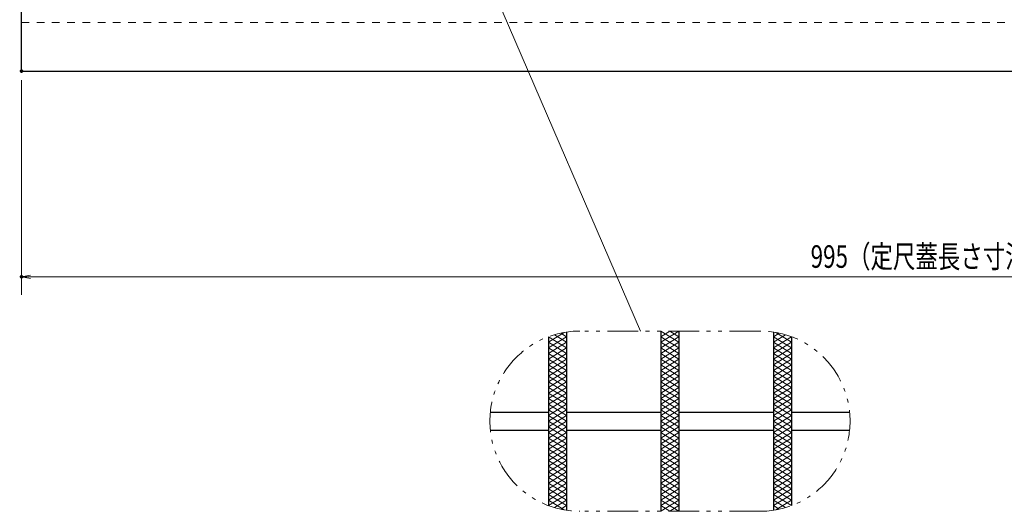
# Model space of a CAD drawing. Units: millimetres. Extents: x -1050 to 1050, y -743 to 742.
# Drawn here: x -664 to -117, y -64 to 209 of the extents above; entities that cross this region are included whole.
import ezdxf

# ---------------------------------------------------------------- set-up
doc = ezdxf.new("R2010")
doc.units = ezdxf.units.MM
doc.header["$LTSCALE"] = 5
doc.linetypes.add('JWW_DASHED1', pattern=[1.693333, 0.846667, -0.846667])
doc.linetypes.add('JWW_PHANTOM1', pattern=[6.773333, 3.386667, -0.846667, 0.423333, -0.846667, 0.423333, -0.846667])
for name, color, linetype in [('ハッチング', 7, 'Continuous'), ('寸法注釈', 7, 'Continuous'), ('想像線', 7, 'Continuous'), ('破線', 7, 'Continuous'), ('蓋', 7, 'Continuous')]:
    doc.layers.add(name, color=color, linetype=linetype)
doc.styles.add('ＭＳ ゴシック', font='txt', dxfattribs={"height": 1})

# ---------------------------------------------------------------- blocks, each defined once
blk = doc.blocks.new('_OPEN_0-1_')
at = {"layer": '寸法注釈', "color": 2, "linetype": 'Continuous', "lineweight": 5}
for p, q in [((-1, 0.17), (0, 0)), ((0, 0), (-1, -0.17)), ((0, 0), (-1, 0))]:
    blk.add_line(p, q, dxfattribs=at)

msp = doc.modelspace()

# ---------------------------------------------------------------- linework, layer by layer
at = {"layer": 'DEFPOINTS', "color": 4, "linetype": 'Continuous', "lineweight": 5, "const_width": 1}
for points in [[(-662.36, 180.47, 0.414214), (-662.86, 180.97, 0.414214), (-663.36, 180.47, 0.414214), (-662.86, 179.97, 0.414214)], [(-662.36, 180.47, 0.414214), (-662.86, 180.97, 0.414214), (-663.36, 180.47, 0.414214), (-662.86, 179.97, 0.414214)], [(-662.36, 66.34, 0.414214), (-662.86, 66.84, 0.414214), (-663.36, 66.34, 0.414214), (-662.86, 65.84, 0.414214)]]:
    msp.add_lwpolyline(points, format="xyb", close=True, dxfattribs=at)
at = {"layer": 'ハッチング', "color": 4, "linetype": 'Continuous', "lineweight": 15}
for p, q in [((-370.26, 30.01), (-361.49, 35.49)), ((-370.26, 26.88), (-360.26, 33.13)), ((-370.23, 33.11), (-360.26, 26.88)), ((-366.97, 34.2), (-360.26, 30.01)), ((-363.42, 35.11), (-360.26, 33.13)), ((-307.76, 30.01), (-297.76, 36.26)), ((-307.76, 36.26), (-297.76, 30.01)), ((-307.76, 33.13), (-302.76, 36.26)), ((-307.76, 26.88), (-297.76, 33.13)), ((-307.76, 33.13), (-297.76, 26.88)), ((-302.76, 36.26), (-297.76, 33.13)), ((-245.26, 33.13), (-242.1, 35.11)), ((-245.26, 30.01), (-238.56, 34.2)), ((-245.26, 33.13), (-235.26, 26.88)), ((-245.26, 26.88), (-235.3, 33.11)), ((-244.03, 35.49), (-235.26, 30.01)), ((-370.26, 23.76), (-360.26, 30.01)), ((-370.26, 30.01), (-360.26, 23.76)), ((-307.76, 23.76), (-297.76, 30.01)), ((-307.76, 30.01), (-297.76, 23.76)), ((-245.26, 23.76), (-235.26, 30.01)), ((-245.26, 30.01), (-235.26, 23.76)), ((-370.26, 20.63), (-360.26, 26.88)), ((-370.26, 26.88), (-360.26, 20.63)), ((-370.26, 23.76), (-360.26, 17.51)), ((-370.26, 17.51), (-360.26, 23.76)), ((-307.76, 20.63), (-297.76, 26.88)), ((-307.76, 26.88), (-297.76, 20.63)), ((-307.76, 23.76), (-297.76, 17.51)), ((-307.76, 17.51), (-297.76, 23.76)), ((-245.26, 20.63), (-235.26, 26.88)), ((-245.26, 26.88), (-235.26, 20.63)), ((-245.26, 23.76), (-235.26, 17.51)), ((-245.26, 17.51), (-235.26, 23.76)), ((-370.26, 20.63), (-360.26, 14.38)), ((-370.26, 14.38), (-360.26, 20.63)), ((-370.26, 17.51), (-360.26, 11.26)), ((-370.26, 11.26), (-360.26, 17.51)), ((-307.76, 20.63), (-297.76, 14.38)), ((-307.76, 14.38), (-297.76, 20.63)), ((-307.76, 17.51), (-297.76, 11.26)), ((-307.76, 11.26), (-297.76, 17.51)), ((-245.26, 20.63), (-235.26, 14.38)), ((-245.26, 14.38), (-235.26, 20.63)), ((-245.26, 17.51), (-235.26, 11.26)), ((-245.26, 11.26), (-235.26, 17.51)), ((-370.26, 14.38), (-360.26, 8.13)), ((-370.26, 8.13), (-360.26, 14.38)), ((-370.26, 11.26), (-360.26, 5.01)), ((-370.26, 5.01), (-360.26, 11.26)), ((-307.76, 14.38), (-297.76, 8.13)), ((-307.76, 8.13), (-297.76, 14.38)), ((-307.76, 11.26), (-297.76, 5.01)), ((-307.76, 5.01), (-297.76, 11.26)), ((-245.26, 14.38), (-235.26, 8.13)), ((-245.26, 8.13), (-235.26, 14.38)), ((-245.26, 11.26), (-235.26, 5.01)), ((-245.26, 5.01), (-235.26, 11.26)), ((-370.26, 8.13), (-360.26, 1.88)), ((-370.26, 1.88), (-360.26, 8.13)), ((-307.76, 8.13), (-297.76, 1.88)), ((-307.76, 1.88), (-297.76, 8.13)), ((-245.26, 8.13), (-235.26, 1.88)), ((-245.26, 1.88), (-235.26, 8.13)), ((-370.26, -1.24), (-360.26, 5.01)), ((-370.26, 5.01), (-360.26, -1.24)), ((-370.26, -4.37), (-360.26, 1.88)), ((-370.26, 1.88), (-360.26, -4.37)), ((-307.76, -1.24), (-297.76, 5.01)), ((-307.76, 5.01), (-297.76, -1.24)), ((-307.76, -4.37), (-297.76, 1.88)), ((-307.76, 1.88), (-297.76, -4.37)), ((-245.26, -1.24), (-235.26, 5.01)), ((-245.26, 5.01), (-235.26, -1.24)), ((-245.26, -4.37), (-235.26, 1.88)), ((-245.26, 1.88), (-235.26, -4.37)), ((-370.26, -7.49), (-360.26, -1.24)), ((-370.26, -1.24), (-360.26, -7.49)), ((-370.26, -10.62), (-360.26, -4.37)), ((-370.26, -4.37), (-360.26, -10.62)), ((-307.76, -7.49), (-297.76, -1.24)), ((-307.76, -1.24), (-297.76, -7.49)), ((-307.76, -10.62), (-297.76, -4.37)), ((-307.76, -4.37), (-297.76, -10.62)), ((-245.26, -7.49), (-235.26, -1.24)), ((-245.26, -1.24), (-235.26, -7.49)), ((-245.26, -10.62), (-235.26, -4.37)), ((-245.26, -4.37), (-235.26, -10.62)), ((-370.26, -13.74), (-360.26, -7.49)), ((-370.26, -7.49), (-360.26, -13.74)), ((-370.26, -16.87), (-360.26, -10.62)), ((-370.26, -10.62), (-360.26, -16.87)), ((-307.76, -13.74), (-297.76, -7.49)), ((-307.76, -7.49), (-297.76, -13.74)), ((-307.76, -16.87), (-297.76, -10.62)), ((-307.76, -10.62), (-297.76, -16.87)), ((-245.26, -13.74), (-235.26, -7.49)), ((-245.26, -7.49), (-235.26, -13.74)), ((-245.26, -16.87), (-235.26, -10.62)), ((-245.26, -10.62), (-235.26, -16.87)), ((-370.26, -19.99), (-360.26, -13.74)), ((-370.26, -13.74), (-360.26, -19.99)), ((-307.76, -19.99), (-297.76, -13.74)), ((-307.76, -13.74), (-297.76, -19.99)), ((-245.26, -19.99), (-235.26, -13.74)), ((-245.26, -13.74), (-235.26, -19.99)), ((-370.26, -23.12), (-360.26, -16.87)), ((-370.26, -16.87), (-360.26, -23.12)), ((-370.26, -26.24), (-360.26, -19.99)), ((-370.26, -19.99), (-360.26, -26.24)), ((-307.76, -23.12), (-297.76, -16.87)), ((-307.76, -16.87), (-297.76, -23.12)), ((-307.76, -26.24), (-297.76, -19.99)), ((-307.76, -19.99), (-297.76, -26.24)), ((-245.26, -23.12), (-235.26, -16.87)), ((-245.26, -16.87), (-235.26, -23.12)), ((-245.26, -26.24), (-235.26, -19.99)), ((-245.26, -19.99), (-235.26, -26.24)), ((-370.26, -29.37), (-360.26, -23.12)), ((-370.26, -23.12), (-360.26, -29.37)), ((-370.26, -32.49), (-360.26, -26.24)), ((-370.26, -26.24), (-360.26, -32.49)), ((-307.76, -29.37), (-297.76, -23.12)), ((-307.76, -23.12), (-297.76, -29.37)), ((-307.76, -32.49), (-297.76, -26.24)), ((-307.76, -26.24), (-297.76, -32.49)), ((-245.26, -29.37), (-235.26, -23.12)), ((-245.26, -23.12), (-235.26, -29.37)), ((-245.26, -32.49), (-235.26, -26.24)), ((-245.26, -26.24), (-235.26, -32.49)), ((-370.26, -35.62), (-360.26, -29.37)), ((-370.26, -29.37), (-360.26, -35.62)), ((-370.26, -38.74), (-360.26, -32.49)), ((-370.26, -32.49), (-360.26, -38.74)), ((-307.76, -35.62), (-297.76, -29.37)), ((-307.76, -29.37), (-297.76, -35.62)), ((-307.76, -38.74), (-297.76, -32.49)), ((-307.76, -32.49), (-297.76, -38.74)), ((-245.26, -35.62), (-235.26, -29.37)), ((-245.26, -29.37), (-235.26, -35.62)), ((-245.26, -38.74), (-235.26, -32.49)), ((-245.26, -32.49), (-235.26, -38.74)), ((-370.26, -35.62), (-360.26, -41.87)), ((-370.26, -41.87), (-360.26, -35.62)), ((-307.76, -35.62), (-297.76, -41.87)), ((-307.76, -41.87), (-297.76, -35.62)), ((-245.26, -35.62), (-235.26, -41.87)), ((-245.26, -41.87), (-235.26, -35.62)), ((-370.26, -38.74), (-360.26, -44.99)), ((-370.26, -44.99), (-360.26, -38.74)), ((-370.26, -41.87), (-360.26, -48.12)), ((-370.26, -48.12), (-360.26, -41.87)), ((-307.76, -38.74), (-297.76, -44.99)), ((-307.76, -44.99), (-297.76, -38.74)), ((-307.76, -41.87), (-297.76, -48.12)), ((-307.76, -48.12), (-297.76, -41.87)), ((-245.26, -38.74), (-235.26, -44.99)), ((-245.26, -44.99), (-235.26, -38.74)), ((-245.26, -41.87), (-235.26, -48.12)), ((-245.26, -48.12), (-235.26, -41.87)), ((-370.26, -44.99), (-360.26, -51.24)), ((-370.26, -51.24), (-360.26, -44.99)), ((-370.26, -48.12), (-360.26, -54.37)), ((-370.26, -54.37), (-360.26, -48.12)), ((-307.76, -44.99), (-297.76, -51.24)), ((-307.76, -51.24), (-297.76, -44.99)), ((-307.76, -48.12), (-297.76, -54.37)), ((-307.76, -54.37), (-297.76, -48.12)), ((-245.26, -44.99), (-235.26, -51.24)), ((-245.26, -51.24), (-235.26, -44.99)), ((-245.26, -48.12), (-235.26, -54.37)), ((-245.26, -54.37), (-235.26, -48.12)), ((-370.26, -51.24), (-360.26, -57.49)), ((-370.26, -57.49), (-360.26, -51.24)), ((-370.26, -54.37), (-360.26, -60.62)), ((-370.23, -60.59), (-360.26, -54.37)), ((-307.76, -51.24), (-297.76, -57.49)), ((-307.76, -57.49), (-297.76, -51.24)), ((-307.76, -54.37), (-297.76, -60.62)), ((-307.76, -60.62), (-297.76, -54.37)), ((-245.26, -51.24), (-235.26, -57.49)), ((-245.26, -57.49), (-235.26, -51.24)), ((-245.26, -54.37), (-235.3, -60.59)), ((-245.26, -60.62), (-235.26, -54.37)), ((-370.26, -57.49), (-361.49, -62.98)), ((-366.97, -61.68), (-360.26, -57.49)), ((-307.76, -57.49), (-297.76, -63.74)), ((-307.76, -63.74), (-297.76, -57.49)), ((-245.26, -57.49), (-238.56, -61.68)), ((-244.03, -62.98), (-235.26, -57.49)), ((-363.42, -62.59), (-360.26, -60.62)), ((-307.76, -60.62), (-302.76, -63.74)), ((-302.76, -63.74), (-297.76, -60.62)), ((-245.26, -60.62), (-242.1, -62.59))]:
    msp.add_line(p, q, dxfattribs=at)
at = {"layer": '寸法注釈', "color": 2, "linetype": 'Continuous', "lineweight": 18}
for p, q in [((-319.18, 36.26), (-424.99, 281.57)), ((-662.86, 175.47), (-662.86, 56.34)), ((327.14, 66.34), (-657.86, 66.34))]:
    msp.add_line(p, q, dxfattribs=at)
at = {"layer": '想像線', "color": 4, "linetype": 'JWW_PHANTOM1', "lineweight": 15}
for p, q in [((-252.76, 36.26), (-352.76, 36.26)), ((-252.76, -63.74), (-352.76, -63.74))]:
    msp.add_line(p, q, dxfattribs=at)
for centre, start, end in [((-352.76, -13.74), 90, 270), ((-252.76, -13.74), 270, 90)]:
    msp.add_arc(centre, 50, start, end, dxfattribs=at)
at = {"layer": '破線', "color": 4, "linetype": 'JWW_DASHED1', "lineweight": 18}
msp.add_line((-662.86, 207.47), (332.14, 207.47), dxfattribs=at)
at = {"layer": '蓋', "color": 5, "linetype": 'Continuous', "lineweight": 25}
for p, q in [((-662.86, 180.47), (-662.86, 524.47)), ((-662.86, 180.47), (332.14, 180.47)), ((-370.26, 33.09), (-370.26, -60.58)), ((-370.26, 33.09), (-370.26, -60.58)), ((-360.26, 35.69), (-360.26, -63.18)), ((-360.26, 35.69), (-360.26, -63.18)), ((-307.76, 36.26), (-307.76, -63.74)), ((-307.76, 36.26), (-307.76, -63.74)), ((-297.76, 36.26), (-297.76, -63.74)), ((-297.76, 36.26), (-297.76, -63.74)), ((-245.26, 35.69), (-245.26, -63.18)), ((-245.26, 35.69), (-245.26, -63.18)), ((-235.26, 33.09), (-235.26, -60.58)), ((-235.26, 33.09), (-235.26, -60.58)), ((-402.51, -8.74), (-370.26, -8.74)), ((-360.26, -8.74), (-307.76, -8.74)), ((-297.76, -8.74), (-245.26, -8.74)), ((-235.26, -8.74), (-203.01, -8.74)), ((-402.51, -18.74), (-370.26, -18.74)), ((-360.26, -18.74), (-307.76, -18.74)), ((-297.76, -18.74), (-245.26, -18.74)), ((-235.26, -18.74), (-203.01, -18.74))]:
    msp.add_line(p, q, dxfattribs=at)

# ---------------------------------------------------------------- block references
at = {"layer": '寸法注釈', "color": 2, "linetype": 'Continuous', "lineweight": 18, "xscale": 5, "yscale": 5, "rotation": 180}
msp.add_blockref('_OPEN_0-1_', (-662.86, 66.34), dxfattribs=at)

# ---------------------------------------------------------------- texts
at = {"layer": '寸法注釈', "color": 7, "linetype": 'Continuous', "lineweight": 18, "style": 'ＭＳ ゴシック', "width": 0.731504}
msp.add_text('995（定尺蓋長さ寸法）', height=12.5, dxfattribs=at).set_placement((-224.66, 71.34))

doc.saveas('drawing.dxf')
